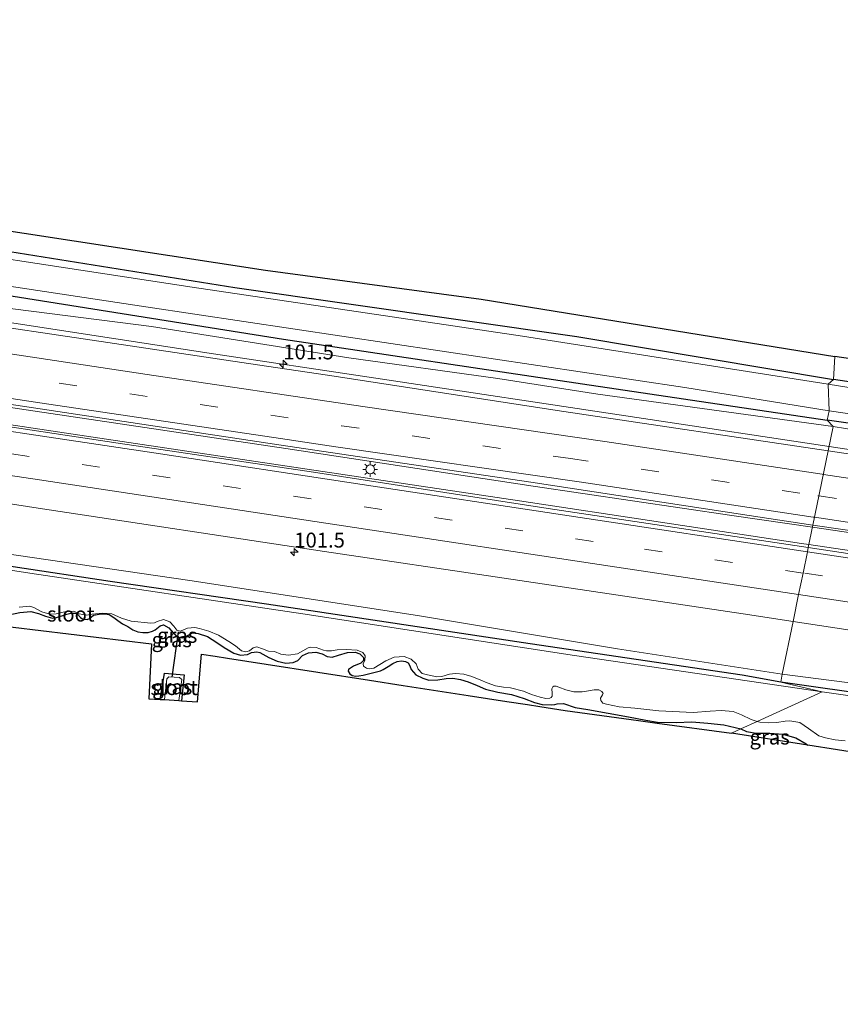
# Model space of a CAD drawing. Units: metres. Extents: x 129990 to 140008, y 424998 to 428931.
# Drawn here: x 130542 to 130680, y 427981 to 428147 of the extents above; entities that cross this region are included whole.
import ezdxf
from ezdxf.enums import TextEntityAlignment as Align

# ---------------------------------------------------------------- set-up
doc = ezdxf.new("R2010")
doc.units = ezdxf.units.M
doc.linetypes.add('VW-3-9_STREEP', pattern=[12, 3, -9])
doc.layers.get('0').update_dxf_attribs({"lineweight": 25})
for name, color, linetype, lineweight in [('B-ME-AM-KILOMETR-S-B1', 7, 'Continuous', 18), ('B-ME-BV-GELEIDECONSTRUCTIE-GELEIDERAIL-L-B1', 213, 'BV-GELEIDERAIL', 18), ('B-ME-GW-KRUINLIJN-L-B1', 93, 'Continuous', 18), ('B-ME-IE-GRASLAND-GV-B6', 93, 'Continuous', 18), ('B-ME-IE-HULPGEOMETRIE-L-B1', 53, 'Continuous', 18), ('B-ME-IE-MEUBILAIR_WEGMEUBILAIR-LICHTMAST-S-B1', 8, 'Continuous', 18), ('B-ME-OG-WATER-GV-B6', 153, 'Continuous', 18), ('B-ME-VH-VERH_SOORT-BITUMEN-GV-B6', 8, 'IE-TERREINAFSCHEIDING-NATUURLIJK-HOUTWAL', 18), ('B-ME-VW-MARKERING-39STREEP-015-L-B1', 255, 'VW-3-9_STREEP', 18), ('B-ME-VW-MARKERING-STREEP-015-L-B1', 7, 'Continuous', 18)]:
    doc.layers.add(name, color=color, linetype=linetype, lineweight=lineweight)
for name, color, linetype in [('B-ME-GW-INSTEEKWATERGANG-L-B1', 10, 'Continuous'), ('B-ME-KG-KADASTRAAL-OPNAMEDTMGRENS-L-B1', 10, 'Continuous'), ('B-ME-KW-DUIKER-L-B1', 10, 'Continuous')]:
    doc.layers.add(name, color=color, linetype=linetype)
doc.styles.add('NLCS-ISO', font='NLCS-ISO.TTF')
doc.linetypes.add('BV-GELEIDERAIL', pattern='A,10,-3,[108,NLCS.SHX,S=1,R=0,X=0,Y=0],-3', length=16)
doc.linetypes.add('IE-TERREINAFSCHEIDING-NATUURLIJK-HOUTWAL', pattern='A,7,-1.5,[67,NLCS.SHX,S=0.75,R=45,X=0,Y=0],-1.5,7,-1.5,[70,NLCS.SHX,S=0.75,R=0,X=0,Y=0],-1.5', length=20)

# ---------------------------------------------------------------- blocks, each defined once
blk = doc.blocks.new('hecto')
for p, q in [((0, 0.625), (-0.625, 0)), ((0, -0.625), (0, 0.625)), ((-0.625, 0), (0.625, 0)), ((0.625, 0), (0, -0.625))]:
    blk.add_line(p, q)
blk = doc.blocks.new('lantaarnpaal')
for p, q in [((-0.75, 0), (-1.25, 0)), ((-0.88, 0.88), (-0.53, 0.53)), ((0, 0.75), (0, 1.25)), ((0.53, 0.53), (0.88, 0.88)), ((0.75, 0), (1.25, 0)), ((-0.53, -0.53), (-0.88, -0.88)), ((0, -0.75), (0, -1.25)), ((0.53, -0.53), (0.88, -0.88))]:
    blk.add_line(p, q)
blk.add_circle((0, 0), 0.75)

msp = doc.modelspace()

# ---------------------------------------------------------------- linework, layer by layer
at = {"layer": 'B-ME-BV-GELEIDECONSTRUCTIE-GELEIDERAIL-L-B1'}
for points in [[(130304.406, 428129.901, 1.204), (130329.557, 428126.172, 1.422), (130367.82, 428120.286, 1.375), (130407.344, 428114.409, 1.4), (130446.203, 428108.621, 1.311), (130461.977, 428106.325, 1.286), (130467.255, 428105.696, 1.303), (130473.925, 428105.074, 1.307), (130479.249, 428104.568, 1.332), (130483.183, 428104.073, 1.328), (130488.485, 428103.384, 1.328), (130495.095, 428102.481, 1.311), (130505.724, 428100.843, 1.243), (130539.906, 428095.65, 1.247), (130574.243, 428090.392, 1.315), (130600.466, 428086.429, 1.294), (130646.633, 428079.481, 1.294), (130677.87, 428074.765, 1.303)], [(130302.124, 428117.486, 1.484), (130349.116, 428110.375, 1.744), (130391.35, 428104.086, 1.736), (130429.547, 428098.238, 1.689), (130465.123, 428092.703, 1.71), (130500.725, 428087.361, 1.663), (130541.602, 428081.138, 1.697), (130586.432, 428074.422, 1.676), (130628.089, 428068.12, 1.659), (130661.51, 428063.196, 1.688), (130675.074, 428061.211, 1.685)], [(130674.474, 428058.302, 1.714), (130673.217, 428058.49, 1.714), (130625.759, 428065.668, 1.642), (130586.293, 428071.548, 1.697), (130548.001, 428077.236, 1.685), (130508.535, 428083.198, 1.689), (130472.939, 428088.678, 1.634), (130428.199, 428095.413, 1.736), (130376.461, 428103.107, 1.821), (130342.235, 428108.263, 1.842), (130300.751, 428114.487, 1.573)], [(130677.87, 428074.765, 1.303), (130716.461, 428068.927, 1.383), (130757.34, 428062.8, 1.451), (130780.976, 428059.279, 1.306), (130786.222, 428058.551, 1.272), (130790.264, 428058.241, 1.154), (130795.529, 428057.956, 0.874), (130800.336, 428057.554, 0.7)], [(130675.074, 428061.211, 1.685), (130699.799, 428057.557, 1.718), (130707.601, 428056.299, 1.722), (130711.652, 428055.496, 1.718), (130727.232, 428052.121, 1.688), (130736.437, 428050.456, 1.726), (130727.145, 428051.462, 1.688), (130714.142, 428052.745, 1.718), (130708.813, 428053.345, 1.743), (130700.925, 428054.346, 1.748), (130674.474, 428058.302, 1.714)]]:
    msp.add_polyline3d(points, dxfattribs=at)
at = {"layer": 'B-ME-GW-INSTEEKWATERGANG-L-B1'}
for points in [[(130306.332, 428142.572, -0.333), (130336.628, 428137.764, -0.286), (130358.596, 428134.71, -0.303), (130416.664, 428125.757, -0.238), (130468.461, 428117.987, -0.351), (130520.281, 428110.73, -0.355), (130577.835, 428101.564, -0.342), (130635.43, 428093.289, -0.346), (130678.62, 428086.046, -0.337)], [(130305.441, 428136.156, -0.42), (130335.045, 428131.36, -0.52), (130367.024, 428126.231, -0.515), (130402.633, 428120.874, -0.459), (130438.531, 428115.268, -0.407), (130470.344, 428111.148, -0.368), (130499.094, 428106.488, -0.498), (130534.141, 428101.086, -0.433), (130586.04, 428092.848, -0.299), (130636.337, 428085.318, -0.299), (130677.553, 428079.191, -0.203)], [(130669.715, 428035.138, -0.415), (130663.236, 428036.302, -0.364), (130627.557, 428041.56, -0.585), (130583.16, 428048.237, -0.641), (130556.861, 428052.068, -0.68), (130507.842, 428059.493, -0.611), (130462.503, 428066.677, -0.554), (130423.76, 428072.515, -0.563), (130379.598, 428079.155, -0.628), (130344.316, 428084.525, -0.637), (130331.954, 428086.315, -0.676), (130324.286, 428087.047, -0.676), (130316.115, 428088.635, -0.667), (130308.179, 428089.687, -0.662)], [(131027.892, 428040.657, -0.194), (130995.745, 428045.696, -0.151), (130952.982, 428052.116, -0.19), (130923.15, 428056.66, -0.181), (130911.914, 428058.285, -0.181), (130903.581, 428058.93, -0.233), (130891.826, 428058.535, -0.276), (130880.602, 428057.746, -0.289), (130872.27, 428058.137, -0.328), (130827.11, 428064.23, -0.393), (130774.679, 428071.9, -0.315), (130725.132, 428079.113, -0.346), (130678.62, 428086.046, -0.337)], [(130880.26, 428051.003, -0.229), (130877.816, 428050.915, -0.218), (130870.745, 428051.781, -0.2), (130845.249, 428055.318, -0.197), (130802.38, 428061.233, -0.138), (130760.526, 428066.701, -0.155), (130701.47, 428075.782, -0.224), (130677.553, 428079.191, -0.203)], [(130537.124, 428045.893, -0.823), (130541.69, 428046.868, -0.848), (130543.497, 428047.019, -0.848), (130544.837, 428046.704, -0.878), (130545.99, 428046.211, -0.882), (130547.169, 428045.926, -0.874), (130547.701, 428045.979, -0.887), (130549.608, 428046.562, -0.963), (130550.276, 428046.723, -0.98), (130550.913, 428046.749, -0.984), (130551.36, 428046.556, -0.98), (130551.86, 428046.009, -0.972), (130552.281, 428045.709, -0.95), (130552.986, 428045.681, -0.95), (130553.401, 428045.867, -0.95), (130554.085, 428046.395, -0.95), (130555.02, 428046.573, -0.949), (130555.999, 428046.653, -0.938), (130556.716, 428046.516, -0.925), (130557.466, 428046.036, -0.836), (130558.164, 428045.505, -0.785), (130558.977, 428044.969, -0.721), (130559.863, 428044.48, -0.704), (130560.681, 428043.946, -0.683), (130561.549, 428043.597, -0.666), (130562.391, 428043.467, -0.67), (130563.275, 428043.499, -0.687), (130563.996, 428043.694, -0.704), (130564.446, 428043.926, -0.73), (130565.305, 428044.589, -0.802), (130565.852, 428044.754, -0.798), (130566.723, 428044.278, -0.776), (130567.487, 428043.414, -0.607), (130568.252, 428042.785, -0.522), (130569.017, 428042.588, -0.471), (130569.71, 428042.866, -0.466), (130570.654, 428043.412, -0.496), (130571.71, 428043.308, -0.543), (130573.233, 428042.789, -0.628), (130574.823, 428041.823, -0.691), (130576.051, 428040.988, -0.708), (130577.674, 428039.995, -0.751), (130578.802, 428039.701, -0.755), (130579.967, 428039.798, -0.747), (130580.683, 428040.145, -0.747), (130581.53, 428040.228, -0.747), (130582.041, 428040.106, -0.747), (130583.562, 428039.309, -0.747), (130584.997, 428038.656, -0.742), (130586.464, 428038.311, -0.721), (130587.659, 428038.423, -0.717), (130588.435, 428038.796, -0.713), (130589.268, 428039.641, -0.712), (130590.256, 428040.055, -0.767), (130591.485, 428040.162, -0.776), (130592.527, 428039.876, -0.784), (130593.404, 428039.456, -0.784), (130594.23, 428039.351, -0.784), (130595.285, 428039.648, -0.814), (130596.832, 428040.144, -0.823), (130598.131, 428040.161, -0.84), (130598.91, 428039.875, -0.848), (130599.482, 428039.264, -0.844), (130599.525, 428038.763, -0.84), (130599.053, 428038.329, -0.814), (130597.831, 428037.796, -0.797), (130596.992, 428037.274, -0.793), (130596.938, 428036.957, -0.767), (130597.201, 428036.547, -0.738), (130597.596, 428036.269, -0.733), (130598.191, 428036.132, -0.729), (130598.743, 428036.17, -0.725), (130599.451, 428036.312, -0.721), (130602.38, 428037.06, -0.767), (130602.808, 428037.257, -0.729), (130603.635, 428037.782, -0.733), (130604.457, 428038.277, -0.75), (130605.19, 428038.605, -0.772), (130605.893, 428038.741, -0.801), (130606.587, 428038.623, -0.81), (130607.022, 428038.362, -0.801), (130607.283, 428037.873, -0.784), (130607.54, 428037.264, -0.78), (130608.302, 428036.391, -0.729), (130609.473, 428035.812, -0.67), (130610.484, 428035.479, -0.644), (130612.017, 428035.508, -0.704), (130613.436, 428035.755, -0.742), (130614.569, 428035.787, -0.767), (130615.817, 428035.59, -0.801), (130617.103, 428035.202, -0.767), (130618.633, 428034.578, -0.687), (130620.015, 428033.935, -0.632), (130622.135, 428033.466, -0.581), (130624.413, 428033.061, -0.572), (130626.562, 428032.396, -0.602), (130628.274, 428031.686, -0.627), (130629.56, 428031.355, -0.657), (130631.078, 428031.295, -0.67), (130631.713, 428031.374, -0.67), (130632.101, 428031.487, -0.691), (130633.168, 428031.558, -0.674), (130635.143, 428030.87, -0.657), (130637.24, 428030.514, -0.61), (130644.083, 428029.303, -0.606), (130647.024, 428028.714, -0.661), (130648.995, 428028.417, -0.602), (130652.12, 428028.321, -0.598), (130654.768, 428028.464, -0.64), (130657.445, 428028.26, -0.657), (130660.129, 428027.949, -0.649), (130663.013, 428027.254, -0.665)], [(130565.301, 428032.234, -0.657), (130566.031, 428036.643, -0.556), (130569.347, 428036.349, -0.513), (130568.868, 428032.011, -0.477)], [(130729.529, 428026.582, -0.385), (130720.959, 428027.863, -0.432), (130669.715, 428035.138, -0.415)], [(130663.013, 428027.254, -0.665), (130663.939, 428026.844, -0.666), (130665.587, 428026.548, -0.666), (130667.901, 428026.578, -0.67), (130670.074, 428026.402, -0.704), (130672.241, 428025.765, -0.699), (130674, 428024.734, -0.687), (130674.301, 428024.526, -0.687)]]:
    msp.add_polyline3d(points, dxfattribs=at)
at = {"layer": 'B-ME-GW-KRUINLIJN-L-B1'}
for points in [[(130475.489, 428108.462, 0.264), (130499.785, 428104.023, 0.229), (130529.011, 428099.418, 0.255), (130563.823, 428094.951, 0.221), (130597.026, 428089.682, 0.208), (130622.101, 428086.212, 0.212), (130638.959, 428083.596, 0.173), (130678.569, 428078.151, 0.159)], [(130678.569, 428078.151, 0.159), (130705.558, 428073.802, 0.333), (130741.319, 428068.589, 0.57), (130774.91, 428063.526, 0.661), (130809.496, 428059.122, 0.305), (130852.438, 428052.757, 0.551), (130874.901, 428049.812, 0.175), (130877.927, 428050.332, -0.212), (130880.26, 428051.003, -0.229)], [(130669.974, 428036.491, 0.05), (130642.258, 428040.719, 0.05), (130608.601, 428046.354, 0.05), (130570.287, 428052.214, 0.05), (130527.56, 428058.477, 0.05), (130483.416, 428065.167, 0.05), (130481.239, 428065.354, -0.063), (130478.969, 428065.414, -0.144), (130477.15, 428065.086, -0.309)], [(130729.529, 428026.582, -0.385), (130724.311, 428028.485, 0.09), (130708.844, 428031.461, 0.095), (130669.974, 428036.491, 0.05)]]:
    msp.add_polyline3d(points, dxfattribs=at)
at = {"layer": 'B-ME-IE-GRASLAND-GV-B6'}
for points in [[(130678.852, 428089.916, 0.076), (130678.62, 428086.046, -0.337), (130635.43, 428093.289, -0.346), (130577.835, 428101.564, -0.342), (130520.281, 428110.73, -0.355), (130468.461, 428117.987, -0.351), (130416.664, 428125.757, -0.238), (130358.596, 428134.71, -0.303), (130336.628, 428137.764, -0.286), (130306.332, 428142.572, -0.333), (130306.304, 428146.599, -0.333), (130375.077, 428135.752, -0.281), (130419.992, 428128.547, -0.238), (130473.412, 428120.963, -0.093), (130526.237, 428113.134, -0.033), (130582.997, 428104.447, 0.038), (130619.29, 428099.591, 0.034), (130678.852, 428089.916, 0.076)], [(130677.711, 428085.258, -1.02), (130626.292, 428093.331, -1.018), (130570.648, 428101.578, -1.018), (130511.108, 428110.693, -1.018), (130450.788, 428119.186, -1.018), (130399.321, 428126.583, -1.018), (130346.624, 428134.646, -1.018), (130306.487, 428141.011, -1.018), (130306.332, 428142.572, -0.333), (130336.628, 428137.764, -0.286), (130358.596, 428134.71, -0.303), (130416.664, 428125.757, -0.238), (130468.461, 428117.987, -0.351), (130520.281, 428110.73, -0.355), (130577.835, 428101.564, -0.342), (130635.43, 428093.289, -0.346), (130678.62, 428086.046, -0.337), (130677.711, 428085.258, -1.02)], [(130677.553, 428079.191, -0.203), (130678.569, 428078.151, 0.159), (130638.959, 428083.596, 0.173), (130622.101, 428086.212, 0.212), (130597.026, 428089.682, 0.208), (130563.823, 428094.951, 0.221), (130529.011, 428099.418, 0.255), (130499.785, 428104.023, 0.229), (130475.489, 428108.462, 0.264), (130473.397, 428108.799, 0.281), (130416.178, 428117.031, 0.611), (130361.295, 428125.371, 0.598), (130305.349, 428133.32, -0.073), (130305.441, 428136.156, -0.42), (130335.045, 428131.36, -0.52), (130367.024, 428126.231, -0.515), (130402.633, 428120.874, -0.459), (130438.531, 428115.268, -0.407), (130470.344, 428111.148, -0.368), (130499.094, 428106.488, -0.498), (130534.141, 428101.086, -0.433), (130586.04, 428092.848, -0.299), (130636.337, 428085.318, -0.299), (130677.553, 428079.191, -0.203)], [(130677.553, 428079.191, -0.203), (130636.337, 428085.318, -0.299), (130586.04, 428092.848, -0.299), (130534.141, 428101.086, -0.433), (130499.094, 428106.488, -0.498), (130470.344, 428111.148, -0.368), (130438.531, 428115.268, -0.407), (130402.633, 428120.874, -0.459), (130367.024, 428126.231, -0.515), (130335.045, 428131.36, -0.52), (130305.441, 428136.156, -0.42), (130306.3, 428136.828, -1.018), (130346.223, 428130.271, -1.018), (130394.774, 428123.212, -1.018), (130428.816, 428117.784, -1.018), (130475.3, 428111.533, -1.018), (130562.886, 428098.299, -1.018), (130653.602, 428084.713, -1.018), (130677.893, 428080.762, -1.02), (130677.553, 428079.191, -0.203)], [(130675.147, 428061.563, 0.945), (130674.367, 428057.782, 1.002), (130630.57, 428064.358, 0.958), (130591.106, 428070.483, 0.925), (130558.214, 428075.368, 0.959), (130504.286, 428083.487, 0.912), (130451.912, 428091.566, 0.887), (130409.196, 428097.873, 0.929), (130388.37, 428100.898, 0.982), (130367.93, 428103.867, 1.033), (130365.69, 428104.192, 1.039), (130366.52, 428108.183, 0.993), (130397.972, 428103.508, 0.993), (130443.286, 428096.555, 0.904), (130471.185, 428092.287, 0.915), (130487.698, 428089.761, 0.921), (130490.358, 428089.361, 0.925), (130537.996, 428082.193, 0.997), (130584.515, 428075.202, 0.982), (130589.419, 428074.465, 0.98), (130627.681, 428068.759, 0.899), (130667.7, 428062.677, 0.937), (130675.147, 428061.563, 0.945)], [(130529.011, 428099.418, 0.255), (130563.823, 428094.951, 0.221), (130597.026, 428089.682, 0.208), (130622.101, 428086.212, 0.212), (130638.959, 428083.596, 0.173), (130678.569, 428078.151, 0.159), (130677.722, 428074.043, 0.755), (130633.234, 428080.675, 0.751), (130593.476, 428086.788, 0.755), (130580.174, 428088.76, 0.768), (130556.482, 428092.269, 0.679), (130529.999, 428096.233, 0.696)], [(130386.83, 428089.116, 0.696), (130432.214, 428082.206, 0.628), (130458.775, 428077.921, 0.645), (130486.097, 428073.514, 0.662), (130516.982, 428068.708, 0.677), (130544.73, 428064.39, 0.691), (130592.93, 428057.133, 0.708), (130623.187, 428052.621, 0.729), (130663.42, 428046.637, 0.759), (130671.797, 428045.327, 0.745)], [(130952.982, 428052.116, -0.19), (130923.15, 428056.66, -0.181), (130911.914, 428058.285, -0.181), (130903.581, 428058.93, -0.233), (130891.826, 428058.535, -0.276), (130880.602, 428057.746, -0.289), (130872.27, 428058.137, -0.328), (130827.11, 428064.23, -0.393), (130774.679, 428071.9, -0.315), (130725.132, 428079.113, -0.346), (130678.62, 428086.046, -0.337), (130678.852, 428089.916, 0.076), (130719.992, 428083.839, 0.072), (130778.426, 428075.821, -0.059), (130836.332, 428067.258, 0.072), (130851.19, 428066.311, 0.08), (130860.385, 428064.114, -0.129), (130871.484, 428062.257, 0.097), (130890.252, 428063.433, 0.144), (130927.048, 428060.611, 0.152), (130982.885, 428051.602, 0.288)], [(130964.362, 428048.879, -1.02), (130927.811, 428054.506, -1.02), (130915.655, 428056.388, -1.02), (130911.003, 428056.818, -1.02), (130903.825, 428057.264, -1.02), (130895.999, 428057.386, -1.02), (130879.108, 428056.274, -1.02), (130874.382, 428056.192, -1.02), (130869.823, 428056.946, -1.02), (130821.674, 428064.135, -1.02), (130778.051, 428070.143, -1.02), (130727.689, 428077.266, -1.02), (130677.711, 428085.258, -1.02), (130678.62, 428086.046, -0.337), (130725.132, 428079.113, -0.346), (130774.679, 428071.9, -0.315), (130827.11, 428064.23, -0.393), (130872.27, 428058.137, -0.328), (130880.602, 428057.746, -0.289), (130891.826, 428058.535, -0.276), (130903.581, 428058.93, -0.233), (130911.914, 428058.285, -0.181), (130923.15, 428056.66, -0.181), (130952.982, 428052.116, -0.19)], [(130671.797, 428045.327, 0.745), (130669.974, 428036.491, 0.05), (130642.258, 428040.719, 0.05), (130608.601, 428046.354, 0.05), (130570.287, 428052.214, 0.05), (130527.56, 428058.477, 0.05), (130483.416, 428065.167, 0.05), (130481.239, 428065.354, -0.063), (130478.969, 428065.414, -0.144), (130477.15, 428065.086, -0.309), (130477.715, 428067.595, -0.059), (130474.63, 428068.289, -0.067), (130474.066, 428065.779, -0.309), (130472.355, 428066.513, -0.199), (130454.037, 428069.331, 0.05), (130417.697, 428074.799, 0.05), (130377.556, 428081.083, 0.05)], [(130701.47, 428075.782, -0.224), (130677.553, 428079.191, -0.203), (130677.893, 428080.762, -1.02), (130691.753, 428078.753, -1.02)], [(130474.066, 428065.779, -0.309), (130477.15, 428065.086, -0.309), (130478.969, 428065.414, -0.144), (130481.239, 428065.354, -0.063), (130483.416, 428065.167, 0.05), (130527.56, 428058.477, 0.05), (130570.287, 428052.214, 0.05), (130608.601, 428046.354, 0.05), (130642.258, 428040.719, 0.05), (130669.974, 428036.491, 0.05), (130669.715, 428035.138, -0.415), (130663.236, 428036.302, -0.364), (130627.557, 428041.56, -0.585), (130583.16, 428048.237, -0.641), (130556.861, 428052.068, -0.68), (130507.842, 428059.493, -0.611), (130462.503, 428066.677, -0.554), (130423.76, 428072.515, -0.563), (130379.598, 428079.155, -0.628)], [(130379.598, 428079.155, -0.628), (130423.76, 428072.515, -0.563), (130462.503, 428066.677, -0.554), (130507.842, 428059.493, -0.611), (130556.861, 428052.068, -0.68), (130583.16, 428048.237, -0.641), (130627.557, 428041.56, -0.585), (130663.236, 428036.302, -0.364), (130669.715, 428035.138, -0.415), (130676.67, 428033.49, -1.068)], [(130880.26, 428051.003, -0.229), (130877.927, 428050.332, -0.212), (130874.901, 428049.812, 0.175), (130852.438, 428052.757, 0.551), (130809.496, 428059.122, 0.305), (130774.91, 428063.526, 0.661), (130741.319, 428068.589, 0.57), (130705.558, 428073.802, 0.333), (130678.569, 428078.151, 0.159), (130677.553, 428079.191, -0.203), (130701.47, 428075.782, -0.224), (130760.526, 428066.701, -0.155), (130802.38, 428061.233, -0.138), (130845.249, 428055.318, -0.197), (130870.745, 428051.781, -0.2), (130877.816, 428050.915, -0.218), (130880.26, 428051.003, -0.229)], [(130989.387, 428026.878, 0.878), (130931.326, 428035.785, 0.827), (130862.877, 428046.233, 0.801), (130818.474, 428052.927, 0.827), (130774.148, 428059.502, 0.852), (130725.139, 428067.009, 0.772), (130677.722, 428074.043, 0.755), (130678.569, 428078.151, 0.159), (130705.558, 428073.802, 0.333), (130741.319, 428068.589, 0.57), (130774.91, 428063.526, 0.661), (130809.496, 428059.122, 0.305), (130852.438, 428052.757, 0.551), (130874.901, 428049.812, 0.175), (130877.927, 428050.332, -0.212), (130880.26, 428051.003, -0.229)], [(130676.67, 428033.49, -1.068), (130635.012, 428039.639, -1.035), (130589.275, 428046.642, -1.035), (130543.328, 428053.499, -1.035), (130507.318, 428059.049, -1.035), (130465.36, 428065.493, -1.035), (130429.542, 428071.114, -1.035), (130397.786, 428075.482, -1.035)], [(131026.273, 428008.752, 1.097), (131025.9, 428004.899, 1.11), (131021.633, 428005.545, 1.115), (130965.071, 428014.106, 1), (130919.191, 428021.059, 0.958), (130873.735, 428027.941, 1.065), (130841.719, 428032.676, 1.065), (130796.27, 428039.431, 1.022), (130759.402, 428044.93, 0.992), (130716.53, 428051.418, 1.014), (130674.367, 428057.782, 1.002), (130675.147, 428061.563, 0.945), (130712.819, 428056.089, 1.069), (130757.685, 428049.274, 1.073), (130784.535, 428045.261, 1.067), (130812.325, 428041.107, 1.06), (130838.271, 428037.184, 1.06), (130865.082, 428033.13, 1.06), (130891.15, 428029.186, 1.072), (130920.129, 428024.802, 1.085), (130954.153, 428019.584, 1.069), (130997.484, 428013.033, 1.128), (131026.273, 428008.752, 1.097)], [(130541.565, 428047.739, -1.031), (130543.356, 428047.913, -1.031), (130544.053, 428047.711, -1.031), (130545.354, 428046.971, -1.031), (130546.718, 428046.575, -1.031), (130547.81, 428046.633, -1.031), (130549.461, 428047.04, -1.031), (130550.757, 428047.066, -1.031), (130551.661, 428046.649, -1.031), (130552.883, 428046.394, -1.031), (130553.829, 428046.549, -1.031), (130555.591, 428046.76, -1.031), (130557.18, 428046.607, -1.031), (130558.771, 428045.907, -1.027), (130560.409, 428045.412, -1.027), (130563.7, 428045.042, -1.031), (130564.334, 428045.088, -1.031), (130564.784, 428045.337, -1.031), (130565.868, 428045.659, -1.031), (130566.909, 428045.304, -1.031), (130567.59, 428044.532, -1.031), (130568.118, 428043.895, -1.031), (130568.675, 428043.723, -1.027), (130569.123, 428043.854, -1.027), (130569.891, 428044.233, -1.027), (130571.145, 428044.347, -1.027), (130571.923, 428044.188, -1.027), (130573.46, 428043.74, -1.031), (130575.106, 428043.037, -1.031), (130576.868, 428041.958, -1.031), (130577.988, 428041.261, -1.031), (130578.962, 428040.412, -1.031), (130579.727, 428040.235, -1.031), (130580.299, 428040.402, -1.031), (130580.954, 428040.881, -1.031), (130581.543, 428041.051, -1.027), (130582.492, 428040.752, -1.027), (130583.516, 428040.35, -1.027), (130584.533, 428040.266, -1.027), (130585.586, 428039.822, -1.027), (130586.912, 428039.681, -1.027), (130588.423, 428039.889, -1.027), (130590.194, 428040.904, -1.026), (130590.664, 428041.007, -1.026), (130591.567, 428040.983, -1.026), (130592.16, 428040.753, -1.026), (130592.758, 428040.54, -1.026), (130593.298, 428040.409, -1.026), (130594.139, 428040.409, -1.026), (130595.063, 428040.573, -1.026), (130596.614, 428040.638, -1.026), (130598.427, 428040.49, -1.026), (130599.415, 428040.104, -1.026), (130599.771, 428039.58, -1.026), (130599.748, 428038.859, -1.026), (130599.479, 428038.232, -1.026), (130599.503, 428037.812, -1.026), (130599.985, 428037.468, -1.026), (130600.463, 428037.376, -1.026), (130601.241, 428037.46, -1.026), (130603.244, 428038.727, -1.026), (130604.666, 428039.311, -1.026), (130606.366, 428039.441, -1.026), (130607.506, 428038.997, -1.026), (130608.371, 428038.198, -1.026), (130608.717, 428037.345, -1.026), (130609.366, 428036.584, -1.026), (130610.265, 428036.341, -1.026), (130611.857, 428036.001, -1.026), (130612.699, 428036.101, -1.026), (130613.977, 428036.469, -1.026), (130614.994, 428036.608, -1.026), (130616.37, 428036.452, -1.026), (130617.762, 428036.08, -1.026), (130619.258, 428035.443, -1.026), (130620.306, 428035.027, -1.026), (130621.75, 428034.526, -1.026), (130623.043, 428034.281, -1.026), (130624.246, 428034.171, -1.026), (130626.432, 428033.63, -1.026), (130627.799, 428033.067, -1.026), (130629.26, 428032.583, -1.026), (130630.198, 428032.409, -1.026), (130630.87, 428032.438, -1.026), (130631.097, 428032.543, -1.026), (130631.247, 428032.781, -1.026), (130631.247, 428033.278, -1.026), (130631.182, 428034.001, -1.026), (130631.346, 428034.332, -1.022), (130631.561, 428034.442, -1.022), (130631.951, 428034.445, -1.022), (130632.367, 428034.27, -1.022), (130633.55, 428033.842, -1.026), (130634.918, 428033.532, -1.022), (130636.288, 428033.498, -1.022), (130637.392, 428033.681, -1.022), (130638.32, 428033.847, -1.022), (130639.122, 428033.814, -1.022), (130639.621, 428033.57, -1.022), (130639.83, 428033.219, -1.022), (130639.748, 428032.975, -1.022), (130639.418, 428032.452, -1.026), (130639.43, 428032.019, -1.026), (130639.789, 428031.618, -1.026), (130640.396, 428031.44, -1.022), (130642.542, 428031.004, -1.022), (130645.155, 428030.744, -1.022), (130649.228, 428030.333, -1.022), (130654.989, 428030.029, -1.026), (130657.828, 428030.233, -1.026), (130659.678, 428030.379, -1.026), (130661.715, 428030.202, -1.026), (130663.145, 428029.619, -1.026), (130664.723, 428028.843, -1.026), (130665.732, 428028.496, -1.026)], [(130665.732, 428028.496, -1.026), (130663.013, 428027.254, -0.665), (130660.129, 428027.949, -0.649), (130657.445, 428028.26, -0.657), (130654.768, 428028.464, -0.64), (130652.12, 428028.321, -0.598), (130648.995, 428028.417, -0.602), (130647.024, 428028.714, -0.661), (130644.083, 428029.303, -0.606), (130637.24, 428030.514, -0.61), (130635.143, 428030.87, -0.657), (130633.168, 428031.558, -0.674), (130632.101, 428031.487, -0.691), (130631.713, 428031.374, -0.67), (130631.078, 428031.295, -0.67), (130629.56, 428031.355, -0.657), (130628.274, 428031.686, -0.627), (130626.562, 428032.396, -0.602), (130624.413, 428033.061, -0.572), (130622.135, 428033.466, -0.581), (130620.015, 428033.935, -0.632), (130618.633, 428034.578, -0.687), (130617.103, 428035.202, -0.767), (130615.817, 428035.59, -0.801), (130614.569, 428035.787, -0.767), (130613.436, 428035.755, -0.742), (130612.017, 428035.508, -0.704), (130610.484, 428035.479, -0.644), (130609.473, 428035.812, -0.67), (130608.302, 428036.391, -0.729), (130607.54, 428037.264, -0.78), (130607.283, 428037.873, -0.784), (130607.022, 428038.362, -0.801), (130606.587, 428038.623, -0.81), (130605.893, 428038.741, -0.801), (130605.19, 428038.605, -0.772), (130604.457, 428038.277, -0.75), (130603.635, 428037.782, -0.733), (130602.808, 428037.257, -0.729), (130602.38, 428037.06, -0.767), (130599.451, 428036.312, -0.721), (130598.743, 428036.17, -0.725), (130598.191, 428036.132, -0.729), (130597.596, 428036.269, -0.733), (130597.201, 428036.547, -0.738), (130596.938, 428036.957, -0.767), (130596.992, 428037.274, -0.793), (130597.831, 428037.796, -0.797), (130599.053, 428038.329, -0.814), (130599.525, 428038.763, -0.84), (130599.482, 428039.264, -0.844), (130598.91, 428039.875, -0.848), (130598.131, 428040.161, -0.84), (130596.832, 428040.144, -0.823), (130595.285, 428039.648, -0.814), (130594.23, 428039.351, -0.784), (130593.404, 428039.456, -0.784), (130592.527, 428039.876, -0.784), (130591.485, 428040.162, -0.776), (130590.256, 428040.055, -0.767), (130589.268, 428039.641, -0.712), (130588.435, 428038.796, -0.713), (130587.659, 428038.423, -0.717), (130586.464, 428038.311, -0.721), (130584.997, 428038.656, -0.742), (130583.562, 428039.309, -0.747), (130582.041, 428040.106, -0.747), (130581.53, 428040.228, -0.747), (130580.683, 428040.145, -0.747), (130579.967, 428039.798, -0.747), (130578.802, 428039.701, -0.755), (130577.674, 428039.995, -0.751), (130576.051, 428040.988, -0.708), (130574.823, 428041.823, -0.691), (130573.233, 428042.789, -0.628), (130571.71, 428043.308, -0.543), (130570.654, 428043.412, -0.496), (130569.71, 428042.866, -0.466), (130569.017, 428042.588, -0.471), (130568.252, 428042.785, -0.522), (130567.487, 428043.414, -0.607), (130566.723, 428044.278, -0.776), (130565.852, 428044.754, -0.798), (130565.305, 428044.589, -0.802), (130564.446, 428043.926, -0.73), (130563.996, 428043.694, -0.704), (130563.275, 428043.499, -0.687), (130562.391, 428043.467, -0.67), (130561.549, 428043.597, -0.666), (130560.681, 428043.946, -0.683), (130559.863, 428044.48, -0.704), (130558.977, 428044.969, -0.721), (130558.164, 428045.505, -0.785), (130557.466, 428046.036, -0.836), (130556.716, 428046.516, -0.925), (130555.999, 428046.653, -0.938), (130555.02, 428046.573, -0.949), (130554.085, 428046.395, -0.95), (130553.401, 428045.867, -0.95), (130552.986, 428045.681, -0.95), (130552.281, 428045.709, -0.95), (130551.86, 428046.009, -0.972), (130551.36, 428046.556, -0.98), (130550.913, 428046.749, -0.984), (130550.276, 428046.723, -0.98), (130549.608, 428046.562, -0.963), (130547.701, 428045.979, -0.887), (130547.169, 428045.926, -0.874), (130545.99, 428046.211, -0.882), (130544.837, 428046.704, -0.878), (130543.497, 428047.019, -0.848), (130541.69, 428046.868, -0.848), (130537.124, 428045.893, -0.823)], [(130537.124, 428045.893, -0.823), (130541.69, 428046.868, -0.848), (130543.497, 428047.019, -0.848), (130544.837, 428046.704, -0.878), (130545.99, 428046.211, -0.882), (130547.169, 428045.926, -0.874), (130547.701, 428045.979, -0.887), (130549.608, 428046.562, -0.963), (130550.276, 428046.723, -0.98), (130550.913, 428046.749, -0.984), (130551.36, 428046.556, -0.98), (130551.86, 428046.009, -0.972), (130552.281, 428045.709, -0.95), (130552.986, 428045.681, -0.95), (130553.401, 428045.867, -0.95), (130554.085, 428046.395, -0.95), (130555.02, 428046.573, -0.949), (130555.999, 428046.653, -0.938), (130556.716, 428046.516, -0.925), (130557.466, 428046.036, -0.836), (130558.164, 428045.505, -0.785), (130558.977, 428044.969, -0.721), (130559.863, 428044.48, -0.704), (130560.681, 428043.946, -0.683), (130561.549, 428043.597, -0.666), (130562.391, 428043.467, -0.67), (130563.275, 428043.499, -0.687), (130563.996, 428043.694, -0.704), (130564.446, 428043.926, -0.73), (130565.305, 428044.589, -0.802), (130565.852, 428044.754, -0.798), (130566.723, 428044.278, -0.776), (130567.487, 428043.414, -0.607), (130568.252, 428042.785, -0.522), (130569.017, 428042.588, -0.471), (130569.71, 428042.866, -0.466), (130570.654, 428043.412, -0.496), (130571.71, 428043.308, -0.543), (130573.233, 428042.789, -0.628), (130574.823, 428041.823, -0.691), (130576.051, 428040.988, -0.708), (130577.674, 428039.995, -0.751), (130578.802, 428039.701, -0.755), (130579.967, 428039.798, -0.747), (130580.683, 428040.145, -0.747), (130581.53, 428040.228, -0.747), (130582.041, 428040.106, -0.747), (130583.562, 428039.309, -0.747), (130584.997, 428038.656, -0.742), (130586.464, 428038.311, -0.721), (130587.659, 428038.423, -0.717), (130588.435, 428038.796, -0.713), (130589.268, 428039.641, -0.712), (130590.256, 428040.055, -0.767), (130591.485, 428040.162, -0.776), (130592.527, 428039.876, -0.784), (130593.404, 428039.456, -0.784), (130594.23, 428039.351, -0.784), (130595.285, 428039.648, -0.814), (130596.832, 428040.144, -0.823), (130598.131, 428040.161, -0.84), (130598.91, 428039.875, -0.848), (130599.482, 428039.264, -0.844), (130599.525, 428038.763, -0.84), (130599.053, 428038.329, -0.814), (130597.831, 428037.796, -0.797), (130596.992, 428037.274, -0.793), (130596.938, 428036.957, -0.767), (130597.201, 428036.547, -0.738), (130597.596, 428036.269, -0.733), (130598.191, 428036.132, -0.729), (130598.743, 428036.17, -0.725), (130599.451, 428036.312, -0.721), (130602.38, 428037.06, -0.767), (130602.808, 428037.257, -0.729), (130603.635, 428037.782, -0.733), (130604.457, 428038.277, -0.75), (130605.19, 428038.605, -0.772), (130605.893, 428038.741, -0.801), (130606.587, 428038.623, -0.81), (130607.022, 428038.362, -0.801), (130607.283, 428037.873, -0.784), (130607.54, 428037.264, -0.78), (130608.302, 428036.391, -0.729), (130609.473, 428035.812, -0.67), (130610.484, 428035.479, -0.644), (130612.017, 428035.508, -0.704), (130613.436, 428035.755, -0.742), (130614.569, 428035.787, -0.767), (130615.817, 428035.59, -0.801), (130617.103, 428035.202, -0.767), (130618.633, 428034.578, -0.687), (130620.015, 428033.935, -0.632), (130622.135, 428033.466, -0.581), (130624.413, 428033.061, -0.572), (130626.562, 428032.396, -0.602), (130628.274, 428031.686, -0.627), (130629.56, 428031.355, -0.657), (130631.078, 428031.295, -0.67), (130631.713, 428031.374, -0.67), (130632.101, 428031.487, -0.691), (130633.168, 428031.558, -0.674), (130635.143, 428030.87, -0.657), (130637.24, 428030.514, -0.61), (130644.083, 428029.303, -0.606), (130647.024, 428028.714, -0.661), (130648.995, 428028.417, -0.602), (130652.12, 428028.321, -0.598), (130654.768, 428028.464, -0.64), (130657.445, 428028.26, -0.657), (130660.129, 428027.949, -0.649), (130663.013, 428027.254, -0.665)], [(130663.013, 428027.254, -0.665), (130661.42, 428026.527, -0.665), (130648.908, 428028.236, -0.509), (130645.773, 428028.665, -0.513), (130633.436, 428030.368, -0.533), (130629.192, 428031.023, -0.547), (130627.086, 428031.35, -0.555), (130623.602, 428031.886, -0.568), (130617.131, 428032.889, -0.517), (130614.936, 428033.235, -0.517), (130612.027, 428033.681, -0.615), (130606.203, 428034.583, -0.636), (130600.498, 428035.458, -0.657), (130583.121, 428038.143, -0.716), (130576.638, 428039.156, -0.767), (130574.528, 428039.484, -0.449), (130572.268, 428039.835, -0.541), (130571.582, 428031.841, -0.546), (130568.868, 428032.011, -0.477), (130569.347, 428036.349, -0.513), (130566.031, 428036.643, -0.556), (130565.301, 428032.234, -0.657), (130563.384, 428032.354, -0.572), (130563.854, 428041.556, -0.667), (130535.841, 428044.942, -0.761)], [(131024.667, 427992.168, 0.812), (131023.929, 427984.547, 0.354), (130976.518, 427991.348, 0.233), (130949.579, 427994.765, 0.172), (130923.371, 427998.146, 0.151), (130889.919, 428003.477, 0.255), (130867.421, 428006.894, 0.168), (130822.758, 428011.841, -0.172), (130788.336, 428017.174, -0.164), (130756.402, 428022.564, -0.237), (130729.529, 428026.582, -0.385), (130724.311, 428028.485, 0.09), (130708.844, 428031.461, 0.095), (130669.974, 428036.491, 0.05), (130671.797, 428045.327, 0.745), (130705.033, 428040.288, 0.759), (130743.873, 428034.438, 0.763), (130785.008, 428028.301, 0.738), (130826.649, 428022.115, 0.793), (130868.93, 428015.736, 0.776), (130913.338, 428009.01, 0.687), (130948.183, 428003.781, 0.763), (130991.197, 427997.305, 0.763), (131024.667, 427992.168, 0.812)], [(130568.868, 428032.011, -0.477), (130568.438, 428032.038, -1.035), (130568.907, 428035.586, -1.035), (130568.547, 428035.905, -1.035), (130566.757, 428036.042, -1.035), (130566.399, 428035.68, -1.035), (130565.995, 428032.191, -1.035), (130565.301, 428032.234, -0.657), (130566.031, 428036.643, -0.556), (130569.347, 428036.349, -0.513), (130568.868, 428032.011, -0.477)], [(130669.715, 428035.138, -0.415), (130669.974, 428036.491, 0.05), (130708.844, 428031.461, 0.095), (130724.311, 428028.485, 0.09), (130729.529, 428026.582, -0.385), (130720.959, 428027.863, -0.432), (130669.715, 428035.138, -0.415)], [(131024.354, 427980.928, -1.067), (130962.655, 427990.522, -1.068), (130900.693, 427999.441, -1.068), (130841.656, 428008.743, -1.068), (130780.47, 428017.943, -1.068), (130723.418, 428026.848, -1.068), (130676.67, 428033.49, -1.068), (130669.715, 428035.138, -0.415), (130720.959, 428027.863, -0.432), (130729.529, 428026.582, -0.385), (130756.402, 428022.564, -0.237), (130788.336, 428017.174, -0.164), (130822.758, 428011.841, -0.172), (130825.31, 428011.446, -0.173), (130867.506, 428005.29, -0.281), (130896.863, 428000.609, -0.298), (130931.315, 427995.75, -0.294), (130973.306, 427989.555, -0.346), (131023.673, 427982.087, -0.363), (131024.354, 427980.928, -1.067)], [(130684.29, 428022.975, -0.696), (130674.301, 428024.526, -0.687), (130674, 428024.734, -0.687), (130672.241, 428025.765, -0.699), (130670.074, 428026.402, -0.704), (130667.901, 428026.578, -0.67), (130665.587, 428026.548, -0.666), (130663.939, 428026.844, -0.666), (130663.013, 428027.254, -0.665), (130665.732, 428028.496, -1.026), (130666.217, 428028.419, -1.026), (130667.61, 428028.265, -1.026), (130669.042, 428028.348, -1.022), (130670.46, 428028.565, -1.022), (130671.242, 428028.617, -1.022), (130672.92, 428028.324, -1.022), (130674.388, 428027.346, -1.022), (130676.147, 428026.126, -1.022), (130677.271, 428025.75, -1.022), (130678.88, 428025.402, -1.022), (130680.575, 428025.252, -1.022)], [(130674.301, 428024.526, -0.687), (130661.42, 428026.527, -0.665), (130663.013, 428027.254, -0.665), (130663.939, 428026.844, -0.666), (130665.587, 428026.548, -0.666), (130667.901, 428026.578, -0.67), (130670.074, 428026.402, -0.704), (130672.241, 428025.765, -0.699), (130674, 428024.734, -0.687), (130674.301, 428024.526, -0.687)]]:
    msp.add_polyline3d(points, dxfattribs=at)
at = {"layer": 'B-ME-IE-HULPGEOMETRIE-L-B1'}
msp.add_polyline3d([(130661.42, 428026.527, -0.665), (130663.013, 428027.254, -0.665), (130665.732, 428028.496, -1.026), (130676.67, 428033.49, -1.068), (130669.715, 428035.138, -0.415), (130669.974, 428036.491, 0.05), (130671.797, 428045.327, 0.745), (130672.738, 428049.887, 0.808), (130673.482, 428053.494, 0.921), (130674.223, 428057.086, 0.976), (130674.367, 428057.782, 1.002), (130675.147, 428061.563, 0.945), (130677.722, 428074.043, 0.755), (130678.569, 428078.151, 0.159), (130677.553, 428079.191, -0.203), (130677.893, 428080.762, -1.02), (130677.711, 428085.258, -1.02), (130678.62, 428086.046, -0.337), (130678.852, 428089.916, 0.076)], dxfattribs=at)
at = {"layer": 'B-ME-KG-KADASTRAAL-OPNAMEDTMGRENS-L-B1'}
for points in [[(130306.304, 428146.599, -0.333), (130375.077, 428135.752, -0.281), (130419.992, 428128.547, -0.238), (130473.412, 428120.963, -0.093), (130526.237, 428113.134, -0.033), (130582.997, 428104.447, 0.038), (130619.29, 428099.591, 0.034), (130678.852, 428089.916, 0.076)], [(131027.524, 428045.435, -0.051), (130982.885, 428051.602, 0.288), (130927.048, 428060.611, 0.152), (130890.252, 428063.433, 0.144), (130871.484, 428062.257, 0.097), (130860.385, 428064.114, -0.129), (130851.19, 428066.311, 0.08), (130836.332, 428067.258, 0.072), (130778.426, 428075.821, -0.059), (130719.992, 428083.839, 0.072), (130678.852, 428089.916, 0.076)], [(130535.841, 428044.942, -0.761), (130563.854, 428041.556, -0.667), (130563.384, 428032.354, -0.572), (130565.301, 428032.234, -0.657), (130565.995, 428032.191, -1.035), (130568.438, 428032.038, -1.035), (130568.868, 428032.011, -0.477), (130571.582, 428031.841, -0.546), (130572.268, 428039.835, -0.541), (130574.528, 428039.484, -0.449), (130576.638, 428039.156, -0.767), (130583.121, 428038.143, -0.716), (130600.498, 428035.458, -0.657), (130606.203, 428034.583, -0.636), (130612.027, 428033.681, -0.615), (130614.936, 428033.235, -0.517), (130617.131, 428032.889, -0.517), (130623.602, 428031.886, -0.568), (130627.086, 428031.35, -0.555), (130629.192, 428031.023, -0.547), (130633.436, 428030.368, -0.533), (130645.773, 428028.665, -0.513), (130648.908, 428028.236, -0.509), (130661.42, 428026.527, -0.665)], [(130957.25, 427982.654, -1.077), (130945.395, 427984.276, -1.077), (130943.962, 427984.472, -0.75), (130933.502, 427985.904, -0.755), (130911.091, 427986.266, -0.593), (130907.231, 427986.328, -0.564), (130903.108, 427986.397, -0.538), (130879.831, 427986.772, -0.373), (130869.414, 427995.585, -0.118), (130850.912, 427997.685, 0.017), (130785.919, 428007.757, -0.08), (130724.667, 428016.704, -0.241), (130702.822, 428020.097, -0.587), (130698.079, 428020.836, -0.92), (130694.663, 428021.364, -0.832), (130691.419, 428021.868, -0.771), (130685.956, 428022.716, -0.695), (130684.29, 428022.975, -0.696), (130674.301, 428024.526, -0.687), (130661.42, 428026.527, -0.665)]]:
    msp.add_polyline3d(points, dxfattribs=at)
at = {"layer": 'B-ME-KW-DUIKER-L-B1'}
msp.add_line((130567.331, 428035.965, -0.878), (130568.364, 428043.621, -0.878), dxfattribs=at)
at = {"layer": 'B-ME-OG-WATER-GV-B6'}
for points in [[(130677.893, 428080.762, -1.02), (130653.602, 428084.713, -1.018), (130562.886, 428098.299, -1.018), (130475.3, 428111.533, -1.018), (130428.816, 428117.784, -1.018), (130394.774, 428123.212, -1.018), (130346.223, 428130.271, -1.018), (130306.3, 428136.828, -1.018), (130306.487, 428141.011, -1.018), (130346.624, 428134.646, -1.018), (130399.321, 428126.583, -1.018), (130450.788, 428119.186, -1.018), (130511.108, 428110.693, -1.018), (130570.648, 428101.578, -1.018), (130626.292, 428093.331, -1.018), (130677.711, 428085.258, -1.02), (130677.893, 428080.762, -1.02)], [(130691.753, 428078.753, -1.02), (130677.893, 428080.762, -1.02), (130677.711, 428085.258, -1.02), (130727.689, 428077.266, -1.02)], [(130397.786, 428075.482, -1.035), (130429.542, 428071.114, -1.035), (130465.36, 428065.493, -1.035), (130507.318, 428059.049, -1.035), (130543.328, 428053.499, -1.035), (130589.275, 428046.642, -1.035), (130635.012, 428039.639, -1.035), (130676.67, 428033.49, -1.068)], [(130676.67, 428033.49, -1.068), (130665.732, 428028.496, -1.026), (130664.723, 428028.843, -1.026), (130663.145, 428029.619, -1.026), (130661.715, 428030.202, -1.026), (130659.678, 428030.379, -1.026), (130657.828, 428030.233, -1.026), (130654.989, 428030.029, -1.026), (130649.228, 428030.333, -1.022), (130645.155, 428030.744, -1.022), (130642.542, 428031.004, -1.022), (130640.396, 428031.44, -1.022), (130639.789, 428031.618, -1.026), (130639.43, 428032.019, -1.026), (130639.418, 428032.452, -1.026), (130639.748, 428032.975, -1.022), (130639.83, 428033.219, -1.022), (130639.621, 428033.57, -1.022), (130639.122, 428033.814, -1.022), (130638.32, 428033.847, -1.022), (130637.392, 428033.681, -1.022), (130636.288, 428033.498, -1.022), (130634.918, 428033.532, -1.022), (130633.55, 428033.842, -1.026), (130632.367, 428034.27, -1.022), (130631.951, 428034.445, -1.022), (130631.561, 428034.442, -1.022), (130631.346, 428034.332, -1.022), (130631.182, 428034.001, -1.026), (130631.247, 428033.278, -1.026), (130631.247, 428032.781, -1.026), (130631.097, 428032.543, -1.026), (130630.87, 428032.438, -1.026), (130630.198, 428032.409, -1.026), (130629.26, 428032.583, -1.026), (130627.799, 428033.067, -1.026), (130626.432, 428033.63, -1.026), (130624.246, 428034.171, -1.026), (130623.043, 428034.281, -1.026), (130621.75, 428034.526, -1.026), (130620.306, 428035.027, -1.026), (130619.258, 428035.443, -1.026), (130617.762, 428036.08, -1.026), (130616.37, 428036.452, -1.026), (130614.994, 428036.608, -1.026), (130613.977, 428036.469, -1.026), (130612.699, 428036.101, -1.026), (130611.857, 428036.001, -1.026), (130610.265, 428036.341, -1.026), (130609.366, 428036.584, -1.026), (130608.717, 428037.345, -1.026), (130608.371, 428038.198, -1.026), (130607.506, 428038.997, -1.026), (130606.366, 428039.441, -1.026), (130604.666, 428039.311, -1.026), (130603.244, 428038.727, -1.026), (130601.241, 428037.46, -1.026), (130600.463, 428037.376, -1.026), (130599.985, 428037.468, -1.026), (130599.503, 428037.812, -1.026), (130599.479, 428038.232, -1.026), (130599.748, 428038.859, -1.026), (130599.771, 428039.58, -1.026), (130599.415, 428040.104, -1.026), (130598.427, 428040.49, -1.026), (130596.614, 428040.638, -1.026), (130595.063, 428040.573, -1.026), (130594.139, 428040.409, -1.026), (130593.298, 428040.409, -1.026), (130592.758, 428040.54, -1.026), (130592.16, 428040.753, -1.026), (130591.567, 428040.983, -1.026), (130590.664, 428041.007, -1.026), (130590.194, 428040.904, -1.026), (130588.423, 428039.889, -1.027), (130586.912, 428039.681, -1.027), (130585.586, 428039.822, -1.027), (130584.533, 428040.266, -1.027), (130583.516, 428040.35, -1.027), (130582.492, 428040.752, -1.027), (130581.543, 428041.051, -1.027), (130580.954, 428040.881, -1.031), (130580.299, 428040.402, -1.031), (130579.727, 428040.235, -1.031), (130578.962, 428040.412, -1.031), (130577.988, 428041.261, -1.031), (130576.868, 428041.958, -1.031), (130575.106, 428043.037, -1.031), (130573.46, 428043.74, -1.031), (130571.923, 428044.188, -1.027), (130571.145, 428044.347, -1.027), (130569.891, 428044.233, -1.027), (130569.123, 428043.854, -1.027), (130568.675, 428043.723, -1.027), (130568.118, 428043.895, -1.031), (130567.59, 428044.532, -1.031), (130566.909, 428045.304, -1.031), (130565.868, 428045.659, -1.031), (130564.784, 428045.337, -1.031), (130564.334, 428045.088, -1.031), (130563.7, 428045.042, -1.031), (130560.409, 428045.412, -1.027), (130558.771, 428045.907, -1.027), (130557.18, 428046.607, -1.031), (130555.591, 428046.76, -1.031), (130553.829, 428046.549, -1.031), (130552.883, 428046.394, -1.031), (130551.661, 428046.649, -1.031), (130550.757, 428047.066, -1.031), (130549.461, 428047.04, -1.031), (130547.81, 428046.633, -1.031), (130546.718, 428046.575, -1.031), (130545.354, 428046.971, -1.031), (130544.053, 428047.711, -1.031), (130543.356, 428047.913, -1.031), (130541.565, 428047.739, -1.031)], [(130568.438, 428032.038, -1.035), (130565.995, 428032.191, -1.035), (130566.399, 428035.68, -1.035), (130566.757, 428036.042, -1.035), (130568.547, 428035.905, -1.035), (130568.907, 428035.586, -1.035), (130568.438, 428032.038, -1.035)], [(130680.575, 428025.252, -1.022), (130678.88, 428025.402, -1.022), (130677.271, 428025.75, -1.022), (130676.147, 428026.126, -1.022), (130674.388, 428027.346, -1.022), (130672.92, 428028.324, -1.022), (130671.242, 428028.617, -1.022), (130670.46, 428028.565, -1.022), (130669.042, 428028.348, -1.022), (130667.61, 428028.265, -1.026), (130666.217, 428028.419, -1.026), (130665.732, 428028.496, -1.026), (130676.67, 428033.49, -1.068), (130723.418, 428026.848, -1.068)]]:
    msp.add_polyline3d(points, dxfattribs=at)
at = {"layer": 'B-ME-VH-VERH_SOORT-BITUMEN-GV-B6'}
for points in [[(130388.37, 428100.898, 0.982), (130409.196, 428097.873, 0.929), (130451.912, 428091.566, 0.887), (130504.286, 428083.487, 0.912), (130558.214, 428075.368, 0.959), (130591.106, 428070.483, 0.925), (130630.57, 428064.358, 0.958), (130674.367, 428057.782, 1.002), (130674.223, 428057.086, 0.976), (130673.482, 428053.494, 0.921), (130672.738, 428049.887, 0.808), (130671.797, 428045.327, 0.745), (130663.42, 428046.637, 0.759), (130623.187, 428052.621, 0.729), (130592.93, 428057.133, 0.708), (130544.73, 428064.39, 0.691), (130516.982, 428068.708, 0.677), (130486.097, 428073.514, 0.662), (130458.775, 428077.921, 0.645), (130432.214, 428082.206, 0.628), (130386.83, 428089.116, 0.696)], [(130529.999, 428096.233, 0.696), (130556.482, 428092.269, 0.679), (130580.174, 428088.76, 0.768), (130593.476, 428086.788, 0.755), (130633.234, 428080.675, 0.751), (130677.722, 428074.043, 0.755), (130675.147, 428061.563, 0.945), (130667.7, 428062.677, 0.937), (130627.681, 428068.759, 0.899), (130589.419, 428074.465, 0.98), (130584.515, 428075.202, 0.982), (130537.996, 428082.193, 0.997)], [(130675.147, 428061.563, 0.945), (130677.722, 428074.043, 0.755), (130725.139, 428067.009, 0.772), (130774.148, 428059.502, 0.852), (130818.474, 428052.927, 0.827), (130862.877, 428046.233, 0.801), (130931.326, 428035.785, 0.827), (130989.387, 428026.878, 0.878), (131027.489, 428021.307, 0.833), (131027.095, 428017.232, 1.044), (131026.736, 428013.535, 1.092), (131026.383, 428009.885, 1.151), (131026.273, 428008.752, 1.097), (130997.484, 428013.033, 1.128), (130954.153, 428019.584, 1.069), (130920.129, 428024.802, 1.085), (130891.15, 428029.186, 1.072), (130865.082, 428033.13, 1.06), (130838.271, 428037.184, 1.06), (130812.325, 428041.107, 1.06), (130784.535, 428045.261, 1.067), (130757.685, 428049.274, 1.073), (130712.819, 428056.089, 1.069), (130675.147, 428061.563, 0.945)], [(130991.197, 427997.305, 0.763), (130948.183, 428003.781, 0.763), (130913.338, 428009.01, 0.687), (130868.93, 428015.736, 0.776), (130826.649, 428022.115, 0.793), (130785.008, 428028.301, 0.738), (130743.873, 428034.438, 0.763), (130705.033, 428040.288, 0.759), (130671.797, 428045.327, 0.745), (130672.738, 428049.887, 0.808), (130673.482, 428053.494, 0.921), (130674.223, 428057.086, 0.976), (130674.367, 428057.782, 1.002), (130716.53, 428051.418, 1.014), (130759.402, 428044.93, 0.992), (130796.27, 428039.431, 1.022), (130841.719, 428032.676, 1.065), (130873.735, 428027.941, 1.065), (130919.191, 428021.059, 0.958), (130965.071, 428014.106, 1)]]:
    msp.add_polyline3d(points, dxfattribs=at)
at = {"layer": 'B-ME-VW-MARKERING-39STREEP-015-L-B1'}
for points in [[(130303.0213, 428122.4415, 0.6621), (130303.966, 428122.299, 0.663), (130356.279, 428114.435, 0.938), (130424.9, 428104.146, 0.895), (130489.402, 428094.406, 0.861), (130548.292, 428085.447, 0.87), (130595.812, 428078.28, 0.904), (130634.367, 428072.746, 0.95), (130675.9753, 428066.5007, 0.956), (130676.1601, 428066.4729, 0.9561)], [(130673.482, 428053.494, 0.921), (130638.178, 428058.825, 0.937), (130590.702, 428065.953, 0.84), (130531.356, 428074.898, 0.908), (130484.725, 428081.86, 0.806), (130429.639, 428090.164, 0.874), (130394.522, 428095.267, 0.925), (130390.3641, 428095.8835, 0.922), (130348.095, 428102.151, 0.891), (130300.6256, 428109.2949, 0.7215)], [(130676.1601, 428066.4729, 0.9561), (130715.445, 428060.557, 0.977), (130753.008, 428054.9, 0.997), (130800.498, 428047.762, 1.018), (130845.146, 428041.047, 1.008), (130892.648, 428033.913, 1.039), (130931.045, 428028.041, 1.012), (130966.662, 428022.632, 1.052), (131002.326, 428017.22, 1.094), (131026.736, 428013.535, 1.092)], [(131025.48, 428000.563, 1.026), (130997.302, 428004.802, 1), (130961.65, 428010.221, 0.979), (130937.928, 428013.778, 0.962), (130887.499, 428021.372, 0.941), (130839.931, 428028.503, 0.954), (130783.56, 428036.921, 0.925), (130736.091, 428044.037, 0.992), (130673.482, 428053.494, 0.921)]]:
    msp.add_polyline3d(points, dxfattribs=at)
at = {"layer": 'B-ME-VW-MARKERING-STREEP-015-L-B1'}
for points in [[(130303.6892, 428126.1067, 0.7129), (130334.087, 428121.533, 0.831), (130366.412, 428116.642, 0.895), (130399.914, 428111.628, 0.895), (130434.648, 428106.427, 0.831), (130467.742, 428101.433, 0.798), (130512.191, 428094.607, 0.844), (130563.127, 428086.878, 0.819), (130599.369, 428081.514, 0.785), (130640.1, 428075.642, 0.874), (130676.6911, 428070.1295, 0.874), (130676.9078, 428070.0968, 0.8742)], [(130302.359, 428118.807, 0.611), (130302.705, 428118.755, 0.611), (130358.228, 428110.445, 1.044), (130420.356, 428101.059, 1.039), (130461.696, 428094.816, 1.014), (130494.95, 428089.72, 0.972), (130545.057, 428082.128, 0.98), (130585.5498, 428076.1088, 0.9418), (130594.879, 428074.722, 0.933), (130636.204, 428068.759, 1), (130675.198, 428062.9005, 1.0208), (130675.4162, 428062.8677, 1.0209)], [(130301.286, 428112.9187, 0.8082), (130365.578, 428103.259, 0.933), (130388.4685, 428099.8476, 0.9125), (130416.862, 428095.616, 0.887), (130463.383, 428088.728, 0.895), (130517.324, 428080.752, 0.865), (130565.372, 428073.543, 0.938), (130599.291, 428068.377, 0.921), (130634.123, 428063.142, 0.98), (130674.223, 428057.086, 0.976)], [(130299.98, 428105.7524, 0.5592), (130346.804, 428098.632, 0.815), (130387.416, 428092.6307, 0.7866), (130402.606, 428090.386, 0.776), (130459.563, 428081.97, 0.734), (130491.045, 428077.21, 0.725), (130545.004, 428069.151, 0.73), (130598.015, 428061.146, 0.738), (130641.015, 428054.673, 0.789), (130672.738, 428049.887, 0.808)], [(131027.095, 428017.232, 1.044), (131023.615, 428017.762, 1.043), (130974.579, 428025.17, 1.004), (130931.491, 428031.717, 0.958), (130892.808, 428037.591, 0.95), (130847.507, 428044.418, 0.925), (130801.469, 428051.333, 0.912), (130760.089, 428057.577, 0.912), (130718.505, 428063.829, 0.903), (130676.907, 428070.097, 0.874)], [(130675.4162, 428062.8677, 1.0209), (130701.712, 428058.917, 1.035), (130728.836, 428054.819, 1.043), (130757.263, 428050.524, 1.052), (130786.933, 428046.069, 1.061), (130825.509, 428040.277, 1.073), (130857.726, 428035.425, 1.089), (130887.88, 428030.883, 1.103), (130891.1901, 428030.3807, 1.101), (130936.935, 428023.439, 1.073), (130980.538, 428016.8, 1.136), (131021.795, 428010.58, 1.153), (131026.383, 428009.885, 1.151)], [(131025.835, 428004.224, 1.055), (131001.629, 428007.887, 1.018), (130954.295, 428015.067, 1.018), (130935.821, 428017.812, 1.03), (130884.553, 428025.537, 1.06), (130813.259, 428036.257, 0.992), (130756.884, 428044.658, 1.039), (130710.906, 428051.55, 1.004), (130674.223, 428057.086, 0.976)], [(130941.861, 428009.528, 0.925), (130904.201, 428015.183, 0.891), (130880.03, 428018.798, 0.886), (130835.045, 428025.542, 0.865), (130792.982, 428031.818, 0.865), (130749.969, 428038.279, 0.869), (130715.868, 428043.383, 0.908), (130672.738, 428049.887, 0.808)]]:
    msp.add_polyline3d(points, dxfattribs=at)

# ---------------------------------------------------------------- block references
at = {"layer": 'B-ME-AM-KILOMETR-S-B1', "rotation": 90}
for p in [(130586.013, 428088.662, 0.628), (130587.86, 428057.004, 0.543)]:
    msp.add_blockref('hecto', p, dxfattribs=at)
at = {"layer": 'B-ME-IE-MEUBILAIR_WEGMEUBILAIR-LICHTMAST-S-B1', "rotation": 90}
msp.add_blockref('lantaarnpaal', (130600.635, 428070.927, 0.702), dxfattribs=at)

# ---------------------------------------------------------------- texts
at = {"layer": 'B-ME-AM-KILOMETR-S-B1', "ltscale": 0.2, "style": 'NLCS-ISO'}
for p in [(130586.013, 428088.662, 0.628), (130587.86, 428057.004, 0.543)]:
    msp.add_text('101.5', height=2.5, dxfattribs=at).set_placement(p, align=Align.BOTTOM_LEFT)
at = {"layer": 'B-ME-IE-GRASLAND-GV-B6', "ltscale": 0.2, "style": 'NLCS-ISO'}
for p in [(130567.2335, 428042.2725), (130568.162, 428043.0095), (130567.324, 428034.327), (130667.8605, 428025.89)]:
    msp.add_text('gras', height=2.5, dxfattribs=at).set_placement(p, align=Align.MIDDLE_CENTER)
at = {"layer": 'B-ME-OG-WATER-GV-B6', "ltscale": 0.2, "style": 'NLCS-ISO'}
for p in [(130550.251, 428046.5862), (130567.6401, 428034.2114)]:
    msp.add_text('sloot', height=2.5, dxfattribs=at).set_placement(p, align=Align.MIDDLE_CENTER)

doc.saveas('drawing.dxf')
